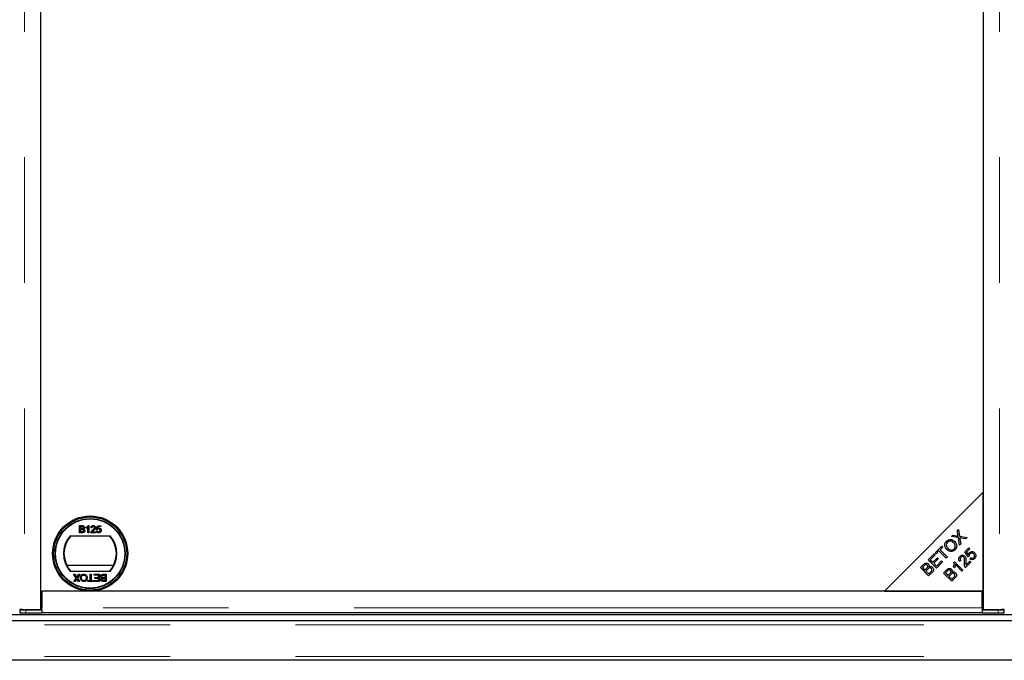
# Model space of a CAD drawing. Units: millimetres. Extents: x 4289 to 12749, y 6688 to 9912.
# Drawn here: x 5850 to 6348, y 6732 to 7056 of the extents above; entities that cross this region are included whole.
import ezdxf

# ---------------------------------------------------------------- set-up
doc = ezdxf.new("R2010")
doc.units = ezdxf.units.MM
doc.header["$LTSCALE"] = 50
doc.linetypes.add('PHANTOM', pattern=[12.7, 6.35, -1.27, 1.27, -1.27, 1.27, -1.27])

msp = doc.modelspace()

# ---------------------------------------------------------------- linework, layer by layer
at = {"color": 1, "linetype": 'PHANTOM', "lineweight": 18}
for p, q in [((5852.49, 8001.9), (5852.49, 6757.1)), ((6345.24, 8001.9), (6345.24, 6757.1)), ((5853.07, 6757), (5853.07, 6755.5)), ((6336.62, 6758.04), (5861.12, 6758.04)), ((6344.66, 6755.5), (6344.66, 6757)), ((8846.99, 6749.5), (4348.99, 6749.5)), ((8846.99, 6733.5), (4348.99, 6733.5))]:
    msp.add_line(p, q, dxfattribs=at)
at = {"color": 7, "linetype": 'Continuous', "lineweight": 25}
for p, q in [((5860.62, 6757.1), (5860.62, 8001.9)), ((6337.12, 8001.9), (6337.12, 6757.1)), ((6337.12, 6816.5), (6287.12, 6766.5)), ((6337.12, 6766.5), (6337.12, 6816.5)), ((5880.19, 6799.63), (5881.53, 6799.63)), ((5880.19, 6796.03), (5880.19, 6799.63)), ((5880.7, 6799.21), (5881.38, 6799.21)), ((5880.7, 6798.1), (5880.7, 6799.21)), ((5884.64, 6799.63), (5884.94, 6799.63)), ((5884.94, 6799.63), (5884.94, 6796.03)), ((5888.9, 6797.74), (5889.27, 6799.58)), ((5889.27, 6799.58), (5890.98, 6799.58)), ((5890.98, 6799.58), (5890.98, 6799.12)), ((5875.56, 6794.5), (5895.68, 6794.5)), ((5881.54, 6796.03), (5880.19, 6796.03)), ((5881.44, 6798.1), (5880.7, 6798.1)), ((5880.7, 6796.44), (5880.7, 6797.69)), ((5880.7, 6797.69), (5881.49, 6797.69)), ((5881.55, 6796.44), (5880.7, 6796.44)), ((5883.65, 6798.3), (5883.65, 6798.73)), ((5884.48, 6796.03), (5884.48, 6798.83)), ((5884.94, 6796.03), (5884.48, 6796.03)), ((5888.35, 6796.03), (5886, 6796.03)), ((5886.5, 6798.57), (5886.04, 6798.61)), ((5886.59, 6796.49), (5888.35, 6796.49)), ((5888.35, 6796.49), (5888.35, 6796.03)), ((5888.85, 6797), (5889.32, 6797.04)), ((5889.36, 6797.69), (5888.9, 6797.74)), ((5889.65, 6799.12), (5889.46, 6798.19)), ((5890.98, 6799.12), (5889.65, 6799.12)), ((6321.08, 6794.14), (6321.74, 6794.8)), ((6321.74, 6794.8), (6323.57, 6794.49)), ((6324.01, 6797.07), (6324.61, 6797.67)), ((6324.28, 6795.12), (6324.01, 6797.07)), ((6324.61, 6797.67), (6325.12, 6794.23)), ((6325.12, 6794.23), (6328.91, 6793.6)), ((6312.84, 6785.9), (6316.16, 6789.22)), ((6316.16, 6789.22), (6316.66, 6788.73)), ((6324.51, 6793.57), (6321.08, 6794.14)), ((6325.08, 6789.77), (6324.51, 6793.57)), ((6325.74, 6790.43), (6325.08, 6789.77)), ((6325.33, 6792.94), (6325.74, 6790.43)), ((6328.23, 6792.92), (6325.68, 6793.36)), ((6328.91, 6793.6), (6328.23, 6792.92)), ((6309.25, 6782.31), (6312.28, 6785.34)), ((6312.77, 6784.84), (6310.3, 6782.37)), ((6312.28, 6785.34), (6312.77, 6784.84)), ((6313.34, 6785.41), (6312.84, 6785.9)), ((6314.72, 6786.79), (6313.34, 6785.41)), ((6318.41, 6783.1), (6314.72, 6786.79)), ((6316.66, 6788.73), (6315.27, 6787.34)), ((6315.27, 6787.34), (6318.96, 6783.65)), ((6327.76, 6786.34), (6329.84, 6788.42)), ((6329.5, 6783.79), (6327.76, 6786.34)), ((6330.33, 6787.93), (6328.66, 6786.26)), ((6328.66, 6786.26), (6329.56, 6784.91)), ((6329.84, 6788.42), (6330.33, 6787.93)), ((5897.43, 6779.5), (5873.8, 6779.5)), ((6305.3, 6778.36), (6306.87, 6779.93)), ((6307.19, 6779.26), (6306.35, 6778.42)), ((6313.44, 6778.13), (6309.25, 6782.31)), ((6310.3, 6782.37), (6311.58, 6781.09)), ((6311.58, 6781.09), (6313.9, 6783.41)), ((6314.39, 6782.92), (6312.07, 6780.6)), ((6312.07, 6780.6), (6313.5, 6779.18)), ((6316.56, 6781.25), (6313.44, 6778.13)), ((6313.5, 6779.18), (6316.07, 6781.74)), ((6313.9, 6783.41), (6314.39, 6782.92)), ((6316.07, 6781.74), (6316.56, 6781.25)), ((6318.96, 6783.65), (6318.41, 6783.1)), ((6322.26, 6781), (6322.59, 6781.33)), ((6322.59, 6781.33), (6326.8, 6777.13)), ((6326.28, 6776.61), (6323.01, 6779.89)), ((6325.75, 6781.95), (6325.16, 6781.48)), ((6330.83, 6781.16), (6328.06, 6778.39)), ((6328.28, 6779.6), (6330.33, 6781.65)), ((6330.05, 6784.21), (6329.5, 6783.79)), ((6330.29, 6782.82), (6330.79, 6783.4)), ((6330.33, 6781.65), (6330.83, 6781.16)), ((5895.68, 6776.5), (5875.56, 6776.5)), ((5877.23, 6775), (5877.84, 6775)), ((5878.56, 6773.07), (5877.23, 6775)), ((5877.84, 6775), (5878.72, 6773.73)), ((5879.03, 6773.76), (5879.88, 6775)), ((5880.5, 6775), (5879.17, 6773.07)), ((5879.88, 6775), (5880.5, 6775)), ((5885.64, 6775), (5886.15, 6775)), ((5885.64, 6771.82), (5885.64, 6775)), ((5886.15, 6775), (5886.15, 6771.82)), ((5887.72, 6775), (5890.34, 6775)), ((5887.72, 6774.59), (5887.72, 6775)), ((5889.84, 6774.59), (5887.72, 6774.59)), ((5889.84, 6773.34), (5889.84, 6774.59)), ((5890.34, 6775), (5890.34, 6771.4)), ((5892.3, 6774.59), (5893.15, 6774.59)), ((5892.31, 6775), (5893.66, 6775)), ((5893.15, 6774.59), (5893.15, 6773.34)), ((5893.66, 6775), (5893.66, 6771.4)), ((6309.49, 6774.18), (6305.3, 6778.36)), ((6306.35, 6778.42), (6307.61, 6777.16)), ((6307.61, 6777.16), (6308.52, 6778.06)), ((6309.08, 6777.63), (6308.11, 6776.66)), ((6308.11, 6776.66), (6309.55, 6775.23)), ((6311.08, 6775.77), (6309.49, 6774.18)), ((6309.55, 6775.23), (6310.59, 6776.27)), ((6316.94, 6775.65), (6318.52, 6777.22)), ((6321.13, 6771.46), (6316.94, 6775.65)), ((6318.83, 6776.54), (6317.99, 6775.71)), ((6317.99, 6775.71), (6319.26, 6774.44)), ((6319.26, 6774.44), (6320.16, 6775.35)), ((6320.72, 6774.92), (6319.75, 6773.95)), ((6322.6, 6778.24), (6322.1, 6778.74)), ((6326.8, 6777.13), (6326.28, 6776.61)), ((5877.41, 6771.4), (5878.56, 6773.07)), ((5878.03, 6771.4), (5877.41, 6771.4)), ((5878.66, 6772.32), (5878.03, 6771.4)), ((5879.71, 6771.4), (5879.08, 6772.31)), ((5879.17, 6773.07), (5880.32, 6771.4)), ((5880.32, 6771.4), (5879.71, 6771.4)), ((5884.49, 6771.82), (5885.64, 6771.82)), ((5884.49, 6771.4), (5884.49, 6771.82)), ((5887.3, 6771.4), (5884.49, 6771.4)), ((5886.15, 6771.82), (5887.3, 6771.82)), ((5887.3, 6771.82), (5887.3, 6771.4)), ((5887.81, 6771.82), (5889.84, 6771.82)), ((5887.81, 6771.4), (5887.81, 6771.82)), ((5890.34, 6771.4), (5887.81, 6771.4)), ((5887.95, 6773.34), (5889.84, 6773.34)), ((5887.95, 6772.93), (5887.95, 6773.34)), ((5889.84, 6772.93), (5887.95, 6772.93)), ((5889.84, 6771.82), (5889.84, 6772.93)), ((5893.66, 6771.4), (5892.32, 6771.4)), ((5893.15, 6773.34), (5892.36, 6773.34)), ((5892.41, 6772.93), (5893.15, 6772.93)), ((5893.15, 6771.82), (5892.47, 6771.82)), ((5893.15, 6772.93), (5893.15, 6771.82)), ((6319.75, 6773.95), (6321.19, 6772.51)), ((6322.73, 6773.06), (6321.13, 6771.46)), ((6321.19, 6772.51), (6322.23, 6773.55)), ((6336.62, 6766.5), (5861.12, 6766.5)), ((5861.12, 6766.5), (5861.12, 6758.04)), ((6287.12, 6766.5), (6337.12, 6766.5)), ((6336.62, 6758.04), (6336.62, 6766.5)), ((8843.99, 6754.5), (4351.99, 6754.5)), ((5850.07, 6757.05), (5850.07, 6755.55)), ((5850.64, 6757.13), (5850.1, 6757.06)), ((5852.49, 6757.1), (5860.62, 6757.1)), ((5861.12, 6757), (5853.07, 6757)), ((5853.07, 6755.5), (5861.12, 6755.5)), ((5860.62, 6757.52), (5861.12, 6757.52)), ((5861.12, 6757), (5861.12, 6758.04)), ((5861.12, 6757), (5861.12, 6757)), ((5861.12, 6757), (5861.12, 6755.5)), ((6336.62, 6755.54), (5861.12, 6755.54)), ((6336.62, 6758.04), (6336.62, 6757)), ((6336.62, 6757.52), (6337.12, 6757.52)), ((6344.66, 6757), (6336.62, 6757)), ((6336.62, 6757), (6336.62, 6757)), ((6336.62, 6757), (6336.62, 6755.5)), ((6336.62, 6755.5), (6344.66, 6755.5)), ((6337.12, 6757.1), (6345.24, 6757.1)), ((6347.63, 6757.06), (6347.1, 6757.13)), ((6347.66, 6755.55), (6347.66, 6757.05)), ((8843.99, 6751.5), (4351.99, 6751.5)), ((8846.99, 6731.5), (4348.99, 6731.5))]:
    msp.add_line(p, q, dxfattribs=at)
at = {"color": 7, "linetype": 'Continuous', "lineweight": 25, "flags": 128}
for points in [[(5850.1, 6757.06), (5850.08, 6757.05), (5850.2, 6757.04), (5850.44, 6757.03), (5850.81, 6757.02), (5851.28, 6757.01), (5851.83, 6757), (5852.44, 6757), (5853.07, 6757)], [(6344.66, 6757), (6345.3, 6757), (6345.91, 6757), (6346.46, 6757.01), (6346.93, 6757.02), (6347.29, 6757.03), (6347.54, 6757.04), (6347.65, 6757.05), (6347.63, 6757.06)]]:
    msp.add_lwpolyline(points, dxfattribs=at)
at = {"color": 7, "linetype": 'Continuous', "lineweight": 25}
for radius in [19, 18.5, 17.7, 17.5]:
    msp.add_circle((5885.62, 6785.5), radius, dxfattribs=at)
for centre, radius, start, end in [((5885.62, 6785.5), 13.5, 138.1897, 221.8103), ((5885.62, 6785.5), 13.25, 137.2153, 222.7847), ((5885.62, 6785.5), 13.25, 317.2153, 42.7847), ((5885.62, 6785.5), 13.5, 318.1897, 41.8103), ((5852.25, 6794.53), 39.04, 266.7978, 271.2025), ((6345.48, 6794.53), 39.04, 268.7975, 273.2022)]:
    msp.add_arc(centre, radius, start, end, dxfattribs=at)
for points, knots in [([(5881.38, 6799.21), (5881.45, 6799.21), (5881.62, 6799.21), (5881.84, 6799.19), (5882.03, 6799.11), (5882.13, 6798.99), (5882.21, 6798.83), (5882.21, 6798.71), (5882.22, 6798.65)], [0, 0, 0, 0, 0.171716, 0.435711, 0.563671, 0.692511, 0.847943, 1, 1, 1, 1]), ([(5881.53, 6799.63), (5881.6, 6799.62), (5881.84, 6799.62), (5882.18, 6799.56), (5882.48, 6799.34), (5882.65, 6799.08), (5882.72, 6798.86), (5882.72, 6798.72), (5882.72, 6798.69)], [0, 0, 0, 0, 0.1178208, 0.4189396, 0.5909762, 0.7627357, 0.9498319, 1, 1, 1, 1]), ([(5883.65, 6798.73), (5883.7, 6798.76), (5883.88, 6798.85), (5884.15, 6799.04), (5884.44, 6799.3), (5884.57, 6799.52), (5884.64, 6799.63)], [0, 0, 0, 0, 0.147054, 0.442177, 0.715847, 1, 1, 1, 1]), ([(5886.04, 6798.61), (5886.05, 6798.68), (5886.08, 6798.88), (5886.19, 6799.17), (5886.43, 6799.42), (5886.76, 6799.6), (5887.03, 6799.61), (5887.2, 6799.63)], [0, 0, 0, 0, 0.117041, 0.354546, 0.533493, 0.711755, 1, 1, 1, 1]), ([(5887.19, 6799.21), (5887.12, 6799.21), (5886.98, 6799.2), (5886.78, 6799.12), (5886.62, 6798.99), (5886.52, 6798.79), (5886.51, 6798.64), (5886.5, 6798.57)], [0, 0, 0, 0, 0.189877, 0.381377, 0.594432, 0.778604, 1, 1, 1, 1]), ([(5887.84, 6798.63), (5887.83, 6798.7), (5887.82, 6798.83), (5887.71, 6799.01), (5887.56, 6799.13), (5887.37, 6799.2), (5887.25, 6799.21), (5887.19, 6799.21)], [0, 0, 0, 0, 0.206872, 0.415025, 0.609042, 0.81222, 1, 1, 1, 1]), ([(5887.2, 6799.63), (5887.26, 6799.62), (5887.46, 6799.62), (5887.77, 6799.53), (5888.06, 6799.31), (5888.24, 6799.03), (5888.3, 6798.79), (5888.3, 6798.66), (5888.3, 6798.63)], [0, 0, 0, 0, 0.120417, 0.364202, 0.562901, 0.761555, 0.954817, 1, 1, 1, 1]), ([(5881.87, 6798.15), (5881.8, 6798.13), (5881.7, 6798.11), (5881.55, 6798.11), (5881.48, 6798.1), (5881.44, 6798.1)], [0, 0, 0, 0, 0.462987, 0.731216, 1, 1, 1, 1]), ([(5881.49, 6797.69), (5881.55, 6797.69), (5881.72, 6797.69), (5881.96, 6797.66), (5882.16, 6797.55), (5882.27, 6797.42), (5882.34, 6797.25), (5882.35, 6797.13), (5882.35, 6797.07)], [0, 0, 0, 0, 0.163753, 0.419535, 0.563505, 0.708168, 0.846724, 1, 1, 1, 1]), ([(5882.86, 6797.06), (5882.86, 6796.99), (5882.85, 6796.81), (5882.75, 6796.55), (5882.56, 6796.29), (5882.25, 6796.11), (5881.9, 6796.04), (5881.64, 6796.03), (5881.54, 6796.03)], [0, 0, 0, 0, 0.105302, 0.28243, 0.437519, 0.593356, 0.837682, 1, 1, 1, 1]), ([(5881.85, 6796.46), (5881.82, 6796.46), (5881.75, 6796.45), (5881.65, 6796.45), (5881.58, 6796.44), (5881.55, 6796.44)], [0, 0, 0, 0, 0.324661, 0.662127, 1, 1, 1, 1]), ([(5882.35, 6797.07), (5882.35, 6797), (5882.34, 6796.86), (5882.26, 6796.69), (5882.12, 6796.55), (5881.97, 6796.49), (5881.88, 6796.47), (5881.85, 6796.46)], [0, 0, 0, 0, 0.2333851, 0.4687511, 0.6646553, 0.9051894, 1, 1, 1, 1]), ([(5882.22, 6798.65), (5882.21, 6798.58), (5882.2, 6798.46), (5882.12, 6798.31), (5882.01, 6798.2), (5881.91, 6798.16), (5881.87, 6798.15)], [0, 0, 0, 0, 0.305667, 0.54094, 0.777127, 1, 1, 1, 1]), ([(5882.72, 6798.69), (5882.72, 6798.63), (5882.71, 6798.47), (5882.6, 6798.24), (5882.41, 6798.04), (5882.26, 6797.96), (5882.18, 6797.92)], [0, 0, 0, 0, 0.201785, 0.474497, 0.75436, 1, 1, 1, 1]), ([(5882.18, 6797.92), (5882.25, 6797.9), (5882.41, 6797.85), (5882.63, 6797.69), (5882.8, 6797.44), (5882.86, 6797.21), (5882.86, 6797.09), (5882.86, 6797.06)], [0, 0, 0, 0, 0.169957, 0.427, 0.68765, 0.919183, 1, 1, 1, 1]), ([(5884.48, 6798.83), (5884.43, 6798.79), (5884.28, 6798.65), (5884, 6798.47), (5883.77, 6798.36), (5883.65, 6798.3)], [0, 0, 0, 0, 0.202292, 0.597528, 1, 1, 1, 1]), ([(5886, 6796.03), (5886, 6796.06), (5886, 6796.13), (5886.01, 6796.24), (5886.03, 6796.31), (5886.04, 6796.35)], [0, 0, 0, 0, 0.30786, 0.616004, 1, 1, 1, 1]), ([(5886.04, 6796.35), (5886.07, 6796.41), (5886.17, 6796.66), (5886.45, 6797.02), (5886.74, 6797.26), (5886.87, 6797.37)], [0, 0, 0, 0, 0.14998, 0.603511, 1, 1, 1, 1]), ([(5887.3, 6797.16), (5887.25, 6797.12), (5887.1, 6796.99), (5886.84, 6796.79), (5886.67, 6796.59), (5886.59, 6796.49)], [0, 0, 0, 0, 0.204095, 0.60039, 1, 1, 1, 1]), ([(5886.87, 6797.37), (5886.92, 6797.42), (5887.18, 6797.63), (5887.51, 6797.93), (5887.79, 6798.32), (5887.82, 6798.53), (5887.84, 6798.63)], [0, 0, 0, 0, 0.123125, 0.616447, 0.81268, 1, 1, 1, 1]), ([(5888.3, 6798.63), (5888.3, 6798.57), (5888.29, 6798.36), (5888.13, 6797.96), (5887.76, 6797.55), (5887.45, 6797.28), (5887.3, 6797.16)], [0, 0, 0, 0, 0.109041, 0.329832, 0.684121, 1, 1, 1, 1]), ([(5889.97, 6795.98), (5889.91, 6795.99), (5889.7, 6795.99), (5889.39, 6796.09), (5889.09, 6796.34), (5888.91, 6796.65), (5888.87, 6796.88), (5888.85, 6797)], [0, 0, 0, 0, 0.120053, 0.360204, 0.584637, 0.790555, 1, 1, 1, 1]), ([(5889.32, 6797.04), (5889.33, 6796.98), (5889.36, 6796.82), (5889.46, 6796.62), (5889.63, 6796.47), (5889.8, 6796.41), (5889.92, 6796.4), (5889.97, 6796.4)], [0, 0, 0, 0, 0.196592, 0.467245, 0.652743, 0.838381, 1, 1, 1, 1]), ([(5889.98, 6798.01), (5889.91, 6798.01), (5889.77, 6798), (5889.58, 6797.92), (5889.45, 6797.81), (5889.38, 6797.72), (5889.36, 6797.69)], [0, 0, 0, 0, 0.276523, 0.555788, 0.843274, 1, 1, 1, 1]), ([(5889.46, 6798.19), (5889.52, 6798.23), (5889.62, 6798.3), (5889.83, 6798.4), (5890, 6798.42), (5890.1, 6798.43)], [0, 0, 0, 0, 0.287861, 0.537447, 1, 1, 1, 1]), ([(5889.97, 6796.4), (5890.04, 6796.4), (5890.18, 6796.41), (5890.37, 6796.49), (5890.53, 6796.64), (5890.65, 6796.86), (5890.7, 6797.07), (5890.7, 6797.21), (5890.7, 6797.24)], [0, 0, 0, 0, 0.161325, 0.323817, 0.491672, 0.668276, 0.929797, 1, 1, 1, 1]), ([(5890.88, 6796.42), (5890.84, 6796.37), (5890.72, 6796.22), (5890.46, 6796.06), (5890.18, 6795.99), (5890.02, 6795.98), (5889.97, 6795.98)], [0, 0, 0, 0, 0.191102, 0.538614, 0.875209, 1, 1, 1, 1]), ([(5890.7, 6797.24), (5890.7, 6797.3), (5890.69, 6797.47), (5890.61, 6797.69), (5890.46, 6797.87), (5890.26, 6797.99), (5890.09, 6798.01), (5889.99, 6798.01), (5889.98, 6798.01)], [0, 0, 0, 0, 0.166702, 0.407217, 0.57625, 0.745807, 0.965271, 1, 1, 1, 1]), ([(5890.1, 6798.43), (5890.17, 6798.42), (5890.35, 6798.42), (5890.63, 6798.31), (5890.89, 6798.09), (5891.08, 6797.79), (5891.15, 6797.5), (5891.16, 6797.32), (5891.16, 6797.26)], [0, 0, 0, 0, 0.114455, 0.305522, 0.49266, 0.694849, 0.90502, 1, 1, 1, 1]), ([(5891.16, 6797.26), (5891.16, 6797.2), (5891.15, 6797), (5891.07, 6796.7), (5890.94, 6796.5), (5890.88, 6796.42)], [0, 0, 0, 0, 0.222138, 0.670783, 1, 1, 1, 1]), ([(6323.57, 6794.49), (6323.74, 6794.46), (6324.02, 6794.41), (6324.3, 6794.34), (6324.43, 6794.31)], [0, 0, 0, 0, 0.560026, 1, 1, 1, 1]), ([(6324.43, 6794.31), (6324.39, 6794.46), (6324.33, 6794.73), (6324.3, 6795), (6324.28, 6795.12)], [0, 0, 0, 0, 0.559966, 1, 1, 1, 1]), ([(6318.73, 6787.49), (6318.43, 6787.83), (6317.84, 6788.5), (6317.56, 6789.76), (6317.82, 6790.91), (6318.28, 6791.45), (6318.51, 6791.72)], [0, 0, 0, 0, 0.2805908, 0.5595982, 0.7795756, 1, 1, 1, 1]), ([(6318.99, 6791.24), (6318.78, 6790.97), (6318.37, 6790.43), (6318.35, 6789.42), (6318.76, 6788.64), (6319.12, 6788.25), (6319.31, 6788.06)], [0, 0, 0, 0, 0.279265, 0.557891, 0.778595, 1, 1, 1, 1]), ([(6318.51, 6791.72), (6318.86, 6791.99), (6319.55, 6792.54), (6320.83, 6792.63), (6321.9, 6792.22), (6322.42, 6791.77), (6322.68, 6791.54)], [0, 0, 0, 0, 0.279601, 0.558604, 0.779099, 1, 1, 1, 1]), ([(6322.11, 6790.98), (6321.86, 6791.19), (6321.36, 6791.63), (6320.45, 6791.89), (6319.59, 6791.74), (6319.19, 6791.41), (6318.99, 6791.24)], [0, 0, 0, 0, 0.280791, 0.560039, 0.779927, 1, 1, 1, 1]), ([(6322.36, 6787.86), (6322.57, 6788.12), (6322.98, 6788.65), (6322.98, 6789.62), (6322.63, 6790.4), (6322.28, 6790.78), (6322.11, 6790.98)], [0, 0, 0, 0, 0.279156, 0.558216, 0.778801, 1, 1, 1, 1]), ([(6322.68, 6791.54), (6322.96, 6791.21), (6323.53, 6790.54), (6323.78, 6789.3), (6323.49, 6788.18), (6323.06, 6787.65), (6322.84, 6787.38)], [0, 0, 0, 0, 0.280355, 0.559523, 0.779635, 1, 1, 1, 1]), ([(6325.22, 6793.45), (6325.24, 6793.36), (6325.28, 6793.19), (6325.32, 6793.02), (6325.33, 6792.94)], [0, 0, 0, 0, 0.560005, 1, 1, 1, 1]), ([(6325.68, 6793.36), (6325.6, 6793.37), (6325.44, 6793.4), (6325.29, 6793.44), (6325.22, 6793.45)], [0, 0, 0, 0, 0.55999, 1, 1, 1, 1]), ([(6322.84, 6787.38), (6322.5, 6787.11), (6321.82, 6786.57), (6320.56, 6786.48), (6319.5, 6786.84), (6318.99, 6787.27), (6318.73, 6787.49)], [0, 0, 0, 0, 0.2795864, 0.558758, 0.7793079, 1, 1, 1, 1]), ([(6319.31, 6788.06), (6319.55, 6787.84), (6320.03, 6787.42), (6320.94, 6787.21), (6321.77, 6787.37), (6322.16, 6787.69), (6322.36, 6787.86)], [0, 0, 0, 0, 0.280625, 0.559745, 0.779762, 1, 1, 1, 1]), ([(6325.31, 6784.05), (6325.51, 6784.22), (6325.9, 6784.56), (6326.63, 6784.72), (6327.31, 6784.58), (6327.62, 6784.32), (6327.78, 6784.19)], [0, 0, 0, 0, 0.280514, 0.559705, 0.77977, 1, 1, 1, 1]), ([(6329.56, 6784.91), (6329.61, 6785.13), (6329.71, 6785.53), (6329.97, 6785.83), (6330.09, 6785.97)], [0, 0, 0, 0, 0.559851, 1, 1, 1, 1]), ([(6330.4, 6785.38), (6330.32, 6785.29), (6330.17, 6785.11), (6330.01, 6784.7), (6330.03, 6784.4), (6330.05, 6784.21)], [0, 0, 0, 0, 0.280683, 0.561294, 1, 1, 1, 1]), ([(6330.09, 6785.97), (6330.31, 6786.14), (6330.75, 6786.49), (6331.55, 6786.55), (6332.25, 6786.34), (6332.58, 6786.06), (6332.74, 6785.91)], [0, 0, 0, 0, 0.279545, 0.559099, 0.779363, 1, 1, 1, 1]), ([(6332.25, 6785.32), (6332.1, 6785.45), (6331.8, 6785.71), (6331.25, 6785.81), (6330.75, 6785.68), (6330.52, 6785.48), (6330.4, 6785.38)], [0, 0, 0, 0, 0.280424, 0.559376, 0.779392, 1, 1, 1, 1]), ([(6332.38, 6783.41), (6332.5, 6783.58), (6332.75, 6783.9), (6332.75, 6784.49), (6332.56, 6784.97), (6332.35, 6785.2), (6332.25, 6785.32)], [0, 0, 0, 0, 0.278877, 0.558427, 0.778992, 1, 1, 1, 1]), ([(6332.74, 6785.91), (6332.93, 6785.7), (6333.26, 6785.31), (6333.35, 6784.82), (6333.4, 6784.6)], [0, 0, 0, 0, 0.559618, 1, 1, 1, 1]), ([(6333.4, 6784.6), (6333.39, 6784.26), (6333.37, 6783.65), (6332.98, 6783.19), (6332.8, 6782.99)], [0, 0, 0, 0, 0.5583302, 1, 1, 1, 1]), ([(6306.87, 6779.93), (6307.06, 6780.11), (6307.44, 6780.47), (6308.15, 6780.73), (6308.84, 6780.62), (6309.17, 6780.37), (6309.33, 6780.25)], [0, 0, 0, 0, 0.281145, 0.560144, 0.780179, 1, 1, 1, 1]), ([(6308.85, 6779.64), (6308.72, 6779.74), (6308.52, 6779.9), (6308.19, 6779.94), (6307.87, 6779.86), (6307.54, 6779.6), (6307.3, 6779.37), (6307.19, 6779.26)], [0, 0, 0, 0, 0.248542, 0.373671, 0.498819, 0.748969, 1, 1, 1, 1]), ([(6309, 6778.64), (6309.04, 6778.73), (6309.13, 6778.92), (6309.12, 6779.3), (6308.95, 6779.51), (6308.85, 6779.64)], [0, 0, 0, 0, 0.281288, 0.561699, 1, 1, 1, 1]), ([(6309.33, 6780.25), (6309.42, 6780.13), (6309.61, 6779.9), (6309.77, 6779.38), (6309.68, 6779.01), (6309.63, 6778.78)], [0, 0, 0, 0, 0.280483, 0.561075, 1, 1, 1, 1]), ([(6322.1, 6778.74), (6322.23, 6779.16), (6322.45, 6779.9), (6322.32, 6780.66), (6322.26, 6781)], [0, 0, 0, 0, 0.560504, 1, 1, 1, 1]), ([(6323.01, 6779.89), (6322.97, 6779.57), (6322.9, 6779), (6322.69, 6778.47), (6322.6, 6778.24)], [0, 0, 0, 0, 0.559709, 1, 1, 1, 1]), ([(6325.16, 6781.48), (6325.01, 6781.7), (6324.69, 6782.14), (6324.63, 6782.92), (6324.89, 6783.57), (6325.17, 6783.89), (6325.31, 6784.05)], [0, 0, 0, 0, 0.280283, 0.558946, 0.779179, 1, 1, 1, 1]), ([(6325.73, 6783.61), (6325.61, 6783.48), (6325.39, 6783.21), (6325.32, 6782.7), (6325.47, 6782.26), (6325.66, 6782.06), (6325.75, 6781.95)], [0, 0, 0, 0, 0.280095, 0.558993, 0.779142, 1, 1, 1, 1]), ([(6327.24, 6783.67), (6327.11, 6783.77), (6326.86, 6783.97), (6326.4, 6783.99), (6326.01, 6783.86), (6325.82, 6783.69), (6325.73, 6783.61)], [0, 0, 0, 0, 0.279214, 0.558808, 0.779163, 1, 1, 1, 1]), ([(6327.58, 6781.01), (6327.63, 6781.52), (6327.69, 6782.23), (6327.59, 6783.17), (6327.36, 6783.51), (6327.24, 6783.67)], [0, 0, 0, 0, 0.561229, 0.781407, 1, 1, 1, 1]), ([(6327.76, 6778.81), (6327.66, 6779.21), (6327.47, 6779.94), (6327.55, 6780.68), (6327.58, 6781.01)], [0, 0, 0, 0, 0.558344, 1, 1, 1, 1]), ([(6327.78, 6784.19), (6327.95, 6783.95), (6328.3, 6783.47), (6328.38, 6782.41), (6328.32, 6781.67), (6328.28, 6781.21)], [0, 0, 0, 0, 0.278334, 0.558556, 1, 1, 1, 1]), ([(6328.28, 6781.21), (6328.25, 6780.91), (6328.19, 6780.37), (6328.25, 6779.83), (6328.28, 6779.6)], [0, 0, 0, 0, 0.560687, 1, 1, 1, 1]), ([(6332.8, 6782.99), (6332.6, 6782.82), (6332.21, 6782.48), (6331.47, 6782.33), (6330.8, 6782.46), (6330.46, 6782.7), (6330.29, 6782.82)], [0, 0, 0, 0, 0.280196, 0.559467, 0.779579, 1, 1, 1, 1]), ([(6330.79, 6783.4), (6330.92, 6783.31), (6331.2, 6783.13), (6331.66, 6783.06), (6332.08, 6783.16), (6332.28, 6783.33), (6332.38, 6783.41)], [0, 0, 0, 0, 0.280575, 0.559685, 0.779756, 1, 1, 1, 1]), ([(5880.75, 6773.21), (5880.76, 6773.27), (5880.76, 6773.58), (5880.88, 6774.06), (5881.2, 6774.56), (5881.63, 6774.87), (5882.06, 6775.02), (5882.34, 6775.04), (5882.46, 6775.05)], [0, 0, 0, 0, 0.071258, 0.327547, 0.512845, 0.699119, 0.876842, 1, 1, 1, 1]), ([(5881.26, 6773.2), (5881.26, 6773.27), (5881.27, 6773.54), (5881.36, 6773.93), (5881.62, 6774.32), (5881.94, 6774.55), (5882.24, 6774.63), (5882.42, 6774.63), (5882.46, 6774.63)], [0, 0, 0, 0, 0.095549, 0.381363, 0.566173, 0.75082, 0.934316, 1, 1, 1, 1]), ([(5882.46, 6775.05), (5882.53, 6775.04), (5882.78, 6775.04), (5883.22, 6774.91), (5883.69, 6774.59), (5884, 6774.12), (5884.15, 6773.66), (5884.16, 6773.36), (5884.17, 6773.25)], [0, 0, 0, 0, 0.072434, 0.280243, 0.484814, 0.676908, 0.879283, 1, 1, 1, 1]), ([(5882.46, 6774.63), (5882.53, 6774.63), (5882.72, 6774.62), (5883.03, 6774.51), (5883.34, 6774.27), (5883.57, 6773.91), (5883.65, 6773.55), (5883.66, 6773.32), (5883.66, 6773.26)], [0, 0, 0, 0, 0.098056, 0.286473, 0.470164, 0.658402, 0.904455, 1, 1, 1, 1]), ([(5890.99, 6773.97), (5890.99, 6774.04), (5891, 6774.22), (5891.1, 6774.48), (5891.29, 6774.74), (5891.6, 6774.92), (5891.95, 6774.99), (5892.21, 6775), (5892.31, 6775)], [0, 0, 0, 0, 0.105302, 0.28243, 0.437519, 0.593356, 0.837682, 1, 1, 1, 1]), ([(5891.5, 6773.96), (5891.5, 6774.03), (5891.51, 6774.17), (5891.59, 6774.34), (5891.73, 6774.48), (5891.88, 6774.54), (5891.97, 6774.56), (5892, 6774.57)], [0, 0, 0, 0, 0.233385, 0.468751, 0.664655, 0.905189, 1, 1, 1, 1]), ([(5892, 6774.57), (5892.03, 6774.57), (5892.1, 6774.58), (5892.2, 6774.58), (5892.27, 6774.59), (5892.3, 6774.59)], [0, 0, 0, 0, 0.324661, 0.662127, 1, 1, 1, 1]), ([(6308.52, 6778.06), (6308.62, 6778.16), (6308.8, 6778.34), (6308.94, 6778.55), (6309, 6778.64)], [0, 0, 0, 0, 0.560281, 1, 1, 1, 1]), ([(6310.86, 6777.98), (6310.72, 6778.08), (6310.51, 6778.25), (6310.16, 6778.29), (6309.82, 6778.23), (6309.45, 6777.99), (6309.2, 6777.75), (6309.08, 6777.63)], [0, 0, 0, 0, 0.248635, 0.373945, 0.499164, 0.749018, 1, 1, 1, 1]), ([(6309.63, 6778.78), (6309.8, 6778.85), (6310.13, 6779.01), (6310.66, 6779), (6311.11, 6778.84), (6311.33, 6778.64), (6311.43, 6778.55)], [0, 0, 0, 0, 0.280142, 0.559562, 0.779677, 1, 1, 1, 1]), ([(6310.59, 6776.27), (6310.66, 6776.34), (6310.79, 6776.46), (6310.9, 6776.6), (6310.95, 6776.66)], [0, 0, 0, 0, 0.560111, 1, 1, 1, 1]), ([(6310.95, 6776.66), (6311.02, 6776.78), (6311.16, 6777.01), (6311.19, 6777.4), (6311.07, 6777.73), (6310.93, 6777.9), (6310.86, 6777.98)], [0, 0, 0, 0, 0.280506, 0.559128, 0.779453, 1, 1, 1, 1]), ([(6311.43, 6778.55), (6311.56, 6778.4), (6311.81, 6778.09), (6311.99, 6777.5), (6311.91, 6776.87), (6311.56, 6776.28), (6311.24, 6775.94), (6311.08, 6775.77)], [0, 0, 0, 0, 0.1866, 0.373285, 0.559263, 0.779338, 1, 1, 1, 1]), ([(6318.52, 6777.22), (6318.71, 6777.4), (6319.09, 6777.75), (6319.79, 6778.01), (6320.48, 6777.91), (6320.81, 6777.66), (6320.97, 6777.53)], [0, 0, 0, 0, 0.281145, 0.560144, 0.780179, 1, 1, 1, 1]), ([(6320.49, 6776.92), (6320.36, 6777.02), (6320.17, 6777.18), (6319.83, 6777.22), (6319.51, 6777.15), (6319.18, 6776.88), (6318.95, 6776.66), (6318.83, 6776.54)], [0, 0, 0, 0, 0.248542, 0.373671, 0.498819, 0.748969, 1, 1, 1, 1]), ([(6320.16, 6775.35), (6320.26, 6775.45), (6320.44, 6775.62), (6320.58, 6775.83), (6320.64, 6775.92)], [0, 0, 0, 0, 0.560281, 1, 1, 1, 1]), ([(6320.64, 6775.92), (6320.68, 6776.02), (6320.77, 6776.2), (6320.76, 6776.58), (6320.59, 6776.79), (6320.49, 6776.92)], [0, 0, 0, 0, 0.281288, 0.561699, 1, 1, 1, 1]), ([(6322.5, 6775.26), (6322.37, 6775.37), (6322.16, 6775.53), (6321.81, 6775.57), (6321.46, 6775.52), (6321.09, 6775.27), (6320.84, 6775.03), (6320.72, 6774.92)], [0, 0, 0, 0, 0.248635, 0.373945, 0.499164, 0.749018, 1, 1, 1, 1]), ([(6320.97, 6777.53), (6321.07, 6777.42), (6321.25, 6777.19), (6321.41, 6776.67), (6321.33, 6776.29), (6321.28, 6776.06)], [0, 0, 0, 0, 0.2804829, 0.5610755, 1, 1, 1, 1]), ([(6321.28, 6776.06), (6321.44, 6776.14), (6321.78, 6776.29), (6322.3, 6776.28), (6322.75, 6776.12), (6322.97, 6775.93), (6323.08, 6775.83)], [0, 0, 0, 0, 0.280142, 0.559562, 0.779677, 1, 1, 1, 1]), ([(6322.59, 6773.95), (6322.66, 6774.06), (6322.81, 6774.29), (6322.83, 6774.68), (6322.71, 6775.02), (6322.57, 6775.18), (6322.5, 6775.26)], [0, 0, 0, 0, 0.280506, 0.559128, 0.779453, 1, 1, 1, 1]), ([(6323.08, 6775.83), (6323.2, 6775.68), (6323.46, 6775.37), (6323.63, 6774.79), (6323.55, 6774.15), (6323.2, 6773.57), (6322.89, 6773.23), (6322.73, 6773.06)], [0, 0, 0, 0, 0.1866, 0.373285, 0.559263, 0.779338, 1, 1, 1, 1]), ([(6328.06, 6778.39), (6327.99, 6778.46), (6327.87, 6778.58), (6327.8, 6778.74), (6327.76, 6778.81)], [0, 0, 0, 0, 0.559848, 1, 1, 1, 1]), ([(5878.89, 6772.66), (5878.86, 6772.6), (5878.8, 6772.52), (5878.72, 6772.4), (5878.68, 6772.35), (5878.66, 6772.32)], [0, 0, 0, 0, 0.481975, 0.740987, 1, 1, 1, 1]), ([(5878.72, 6773.73), (5878.74, 6773.7), (5878.77, 6773.65), (5878.82, 6773.58), (5878.85, 6773.54), (5878.86, 6773.52)], [0, 0, 0, 0, 0.384711, 0.692354, 1, 1, 1, 1]), ([(5878.86, 6773.52), (5878.88, 6773.54), (5878.92, 6773.6), (5878.98, 6773.68), (5879.01, 6773.74), (5879.03, 6773.76)], [0, 0, 0, 0, 0.333912, 0.666949, 1, 1, 1, 1]), ([(5879.08, 6772.31), (5879.06, 6772.34), (5879.02, 6772.4), (5878.97, 6772.49), (5878.92, 6772.57), (5878.89, 6772.63), (5878.89, 6772.65), (5878.89, 6772.66)], [0, 0, 0, 0, 0.254112, 0.508268, 0.819703, 0.958877, 1, 1, 1, 1]), ([(5882.46, 6771.36), (5882.39, 6771.36), (5882.13, 6771.37), (5881.69, 6771.49), (5881.22, 6771.82), (5880.89, 6772.33), (5880.77, 6772.81), (5880.76, 6773.12), (5880.75, 6773.21)], [0, 0, 0, 0, 0.071081, 0.27771, 0.479074, 0.670765, 0.907367, 1, 1, 1, 1]), ([(5882.46, 6771.77), (5882.39, 6771.78), (5882.19, 6771.78), (5881.87, 6771.9), (5881.57, 6772.15), (5881.35, 6772.53), (5881.27, 6772.9), (5881.26, 6773.14), (5881.26, 6773.2)], [0, 0, 0, 0, 0.095875, 0.290264, 0.472758, 0.648306, 0.908599, 1, 1, 1, 1]), ([(5883.66, 6773.26), (5883.66, 6773.19), (5883.65, 6772.93), (5883.59, 6772.55), (5883.38, 6772.16), (5883.09, 6771.92), (5882.76, 6771.79), (5882.54, 6771.78), (5882.46, 6771.77)], [0, 0, 0, 0, 0.092698, 0.359318, 0.526078, 0.693047, 0.878444, 1, 1, 1, 1]), ([(5884.17, 6773.25), (5884.16, 6773.18), (5884.16, 6772.86), (5884.05, 6772.34), (5883.69, 6771.82), (5883.25, 6771.5), (5882.81, 6771.37), (5882.55, 6771.36), (5882.46, 6771.36)], [0, 0, 0, 0, 0.069868, 0.3432484, 0.5321967, 0.7210089, 0.9076347, 1, 1, 1, 1]), ([(5891.67, 6773.11), (5891.6, 6773.13), (5891.44, 6773.18), (5891.22, 6773.34), (5891.05, 6773.59), (5890.99, 6773.82), (5890.99, 6773.94), (5890.99, 6773.97)], [0, 0, 0, 0, 0.169957, 0.427, 0.68765, 0.919183, 1, 1, 1, 1]), ([(5891.13, 6772.34), (5891.13, 6772.4), (5891.14, 6772.56), (5891.25, 6772.79), (5891.44, 6772.99), (5891.59, 6773.07), (5891.67, 6773.11)], [0, 0, 0, 0, 0.201785, 0.474497, 0.75436, 1, 1, 1, 1]), ([(5892.32, 6771.4), (5892.25, 6771.41), (5892.01, 6771.41), (5891.67, 6771.47), (5891.37, 6771.69), (5891.2, 6771.95), (5891.13, 6772.17), (5891.13, 6772.31), (5891.13, 6772.34)], [0, 0, 0, 0, 0.117821, 0.41894, 0.590976, 0.762736, 0.949832, 1, 1, 1, 1]), ([(5892.36, 6773.34), (5892.3, 6773.34), (5892.13, 6773.34), (5891.89, 6773.37), (5891.69, 6773.48), (5891.58, 6773.61), (5891.51, 6773.78), (5891.5, 6773.9), (5891.5, 6773.96)], [0, 0, 0, 0, 0.163753, 0.419535, 0.563505, 0.708168, 0.846724, 1, 1, 1, 1]), ([(5891.63, 6772.38), (5891.64, 6772.45), (5891.65, 6772.57), (5891.73, 6772.72), (5891.84, 6772.83), (5891.94, 6772.87), (5891.98, 6772.88)], [0, 0, 0, 0, 0.305667, 0.54094, 0.777127, 1, 1, 1, 1]), ([(5892.47, 6771.82), (5892.4, 6771.82), (5892.23, 6771.82), (5892.01, 6771.84), (5891.82, 6771.92), (5891.72, 6772.04), (5891.64, 6772.2), (5891.64, 6772.32), (5891.63, 6772.38)], [0, 0, 0, 0, 0.171716, 0.435711, 0.563671, 0.692511, 0.847943, 1, 1, 1, 1]), ([(5891.98, 6772.88), (5892.05, 6772.9), (5892.15, 6772.92), (5892.3, 6772.92), (5892.37, 6772.93), (5892.41, 6772.93)], [0, 0, 0, 0, 0.462987, 0.731216, 1, 1, 1, 1]), ([(6322.23, 6773.55), (6322.3, 6773.62), (6322.43, 6773.75), (6322.54, 6773.89), (6322.59, 6773.95)], [0, 0, 0, 0, 0.560111, 1, 1, 1, 1]), ([(5852.49, 6757.1), (5852.32, 6757.11), (5851.96, 6757.11), (5851.45, 6757.12), (5850.99, 6757.12), (5850.59, 6757.13), (5850.28, 6757.13), (5850.08, 6757.14), (5849.99, 6757.14), (5850, 6757.15), (5850.01, 6757.15)], [0, 0, 0, 0, 0.136116, 0.272232, 0.408348, 0.544464, 0.68058, 0.816696, 0.952812, 1, 1, 1, 1]), ([(6347.73, 6757.15), (6347.73, 6757.15), (6347.75, 6757.14), (6347.65, 6757.14), (6347.45, 6757.13), (6347.14, 6757.13), (6346.75, 6757.12), (6346.29, 6757.12), (6345.78, 6757.11), (6345.42, 6757.11), (6345.24, 6757.1)], [0, 0, 0, 0, 0.047188, 0.183304, 0.31942, 0.455536, 0.591652, 0.727768, 0.863884, 1, 1, 1, 1])]:
    msp.add_open_spline(points, degree=3, knots=knots, dxfattribs=at)

doc.saveas('drawing.dxf')
